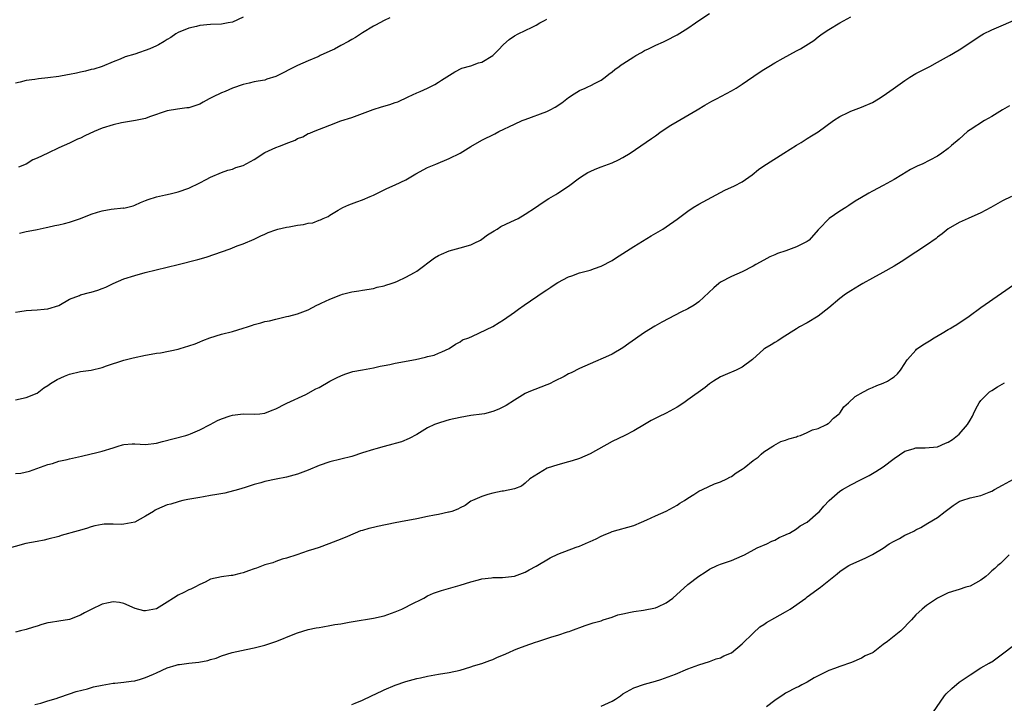
# Model space of a CAD drawing. Units: inches. Extents: x 2616000 to 2619000, y 1539000 to 1540764.
# Drawn here: x 2616448 to 2616629, y 1539420 to 1539546 of the extents above; entities that cross this region are included whole.
import ezdxf

# ---------------------------------------------------------------- set-up
doc = ezdxf.new("R2010")
doc.units = ezdxf.units.IN
doc.header["$MEASUREMENT"] = 0
doc.layers.add('LD26161539_10ft', color=93, linetype='Continuous')

msp = doc.modelspace()

# ---------------------------------------------------------------- linework, layer by layer
at = {"layer": 'LD26161539_10ft'}
for points, elevation in [([(2616447, 1539491.7), (2616447.85, 1539491.85), (2616449, 1539492.02), (2616449.95, 1539492.05), (2616451, 1539492.15), (2616452.29, 1539492.29), (2616453, 1539492.31), (2616455, 1539492.94), (2616457, 1539494.09), (2616458.8, 1539494.8), (2616459, 1539494.9), (2616460.67, 1539495.33), (2616461, 1539495.4), (2616462.22, 1539495.78), (2616463, 1539496.05), (2616463.68, 1539496.32), (2616465, 1539496.96), (2616467, 1539497.85), (2616469, 1539498.45), (2616470.96, 1539499), (2616475, 1539500.03), (2616477, 1539500.5), (2616480.61, 1539501.39), (2616482.15, 1539501.85), (2616486.61, 1539503.39), (2616487.92, 1539503.92), (2616489, 1539504.32), (2616491, 1539505.19), (2616492.23, 1539505.77), (2616493, 1539506.07), (2616493.63, 1539506.37), (2616495, 1539506.88), (2616495.41, 1539507), (2616497, 1539507.37), (2616497.46, 1539507.46), (2616499, 1539507.71), (2616500.15, 1539507.85), (2616501, 1539508.09), (2616501.81, 1539508.19), (2616503, 1539508.67), (2616503.27, 1539508.73), (2616503.77, 1539509), (2616504.67, 1539509.33), (2616505, 1539509.56), (2616506.5, 1539510.5), (2616507.36, 1539511), (2616508.5, 1539511.5), (2616509.93, 1539512.07), (2616511, 1539512.41), (2616512.43, 1539513), (2616513, 1539513.26), (2616515.49, 1539514.51), (2616517, 1539515.15), (2616519, 1539516.11), (2616520.82, 1539517.18), (2616523, 1539518.36), (2616524.49, 1539519), (2616527, 1539520.01), (2616529, 1539521), (2616531, 1539522.23), (2616533, 1539523.38), (2616535.41, 1539524.59), (2616536.15, 1539525), (2616539, 1539526.36), (2616540.41, 1539527), (2616541, 1539527.24), (2616545, 1539528.71), (2616545.61, 1539529), (2616546.51, 1539529.49), (2616547.73, 1539530.28), (2616549, 1539531.26), (2616550.03, 1539531.97), (2616551, 1539532.53), (2616552.06, 1539533), (2616552.69, 1539533.31), (2616553, 1539533.43), (2616554.02, 1539533.98), (2616555, 1539534.47), (2616555.76, 1539535), (2616556.42, 1539535.58), (2616557, 1539536), (2616557.54, 1539536.46), (2616558.31, 1539537), (2616558.69, 1539537.31), (2616559, 1539537.49), (2616561, 1539538.77), (2616561.38, 1539539), (2616562.44, 1539539.56), (2616563, 1539539.91), (2616563.74, 1539540.26), (2616565.06, 1539540.94), (2616566.46, 1539541.54), (2616567, 1539541.78), (2616569, 1539542.82), (2616571, 1539544.06), (2616572.37, 1539545), (2616573, 1539545.47), (2616575, 1539546.76)], 9410), ([(2616447, 1539475.53), (2616449, 1539475.97), (2616451, 1539476.8), (2616451.32, 1539477), (2616452.26, 1539477.74), (2616453, 1539478.18), (2616453.47, 1539478.53), (2616454.71, 1539479.29), (2616456.08, 1539479.92), (2616457, 1539480.29), (2616459, 1539480.75), (2616460.97, 1539481.03), (2616463, 1539481.52), (2616463.81, 1539481.81), (2616467, 1539482.85), (2616467.51, 1539483), (2616468.7, 1539483.3), (2616471, 1539483.77), (2616472.06, 1539483.94), (2616473, 1539484.13), (2616473.78, 1539484.22), (2616477, 1539484.89), (2616477.41, 1539485), (2616479, 1539485.48), (2616480.12, 1539485.88), (2616481, 1539486.21), (2616481.54, 1539486.46), (2616482.84, 1539487), (2616485, 1539487.64), (2616487, 1539488.16), (2616489, 1539488.76), (2616489.8, 1539489), (2616490.7, 1539489.3), (2616491, 1539489.44), (2616492.27, 1539489.73), (2616493, 1539489.98), (2616493.88, 1539490.12), (2616495, 1539490.4), (2616495.49, 1539490.51), (2616497, 1539490.89), (2616497.39, 1539491), (2616499, 1539491.39), (2616501, 1539492.12), (2616502.59, 1539493), (2616503, 1539493.18), (2616503.36, 1539493.36), (2616505, 1539494.1), (2616507, 1539494.9), (2616507.32, 1539495), (2616509, 1539495.43), (2616510.35, 1539495.65), (2616511, 1539495.79), (2616513, 1539496.09), (2616513.71, 1539496.29), (2616515, 1539496.55), (2616515.32, 1539496.68), (2616516.31, 1539497), (2616517, 1539497.26), (2616517.44, 1539497.44), (2616519, 1539498.14), (2616520.59, 1539499), (2616521, 1539499.24), (2616524.28, 1539501.72), (2616525, 1539502.14), (2616525.58, 1539502.42), (2616527, 1539503.02), (2616529, 1539503.55), (2616531, 1539504.11), (2616531.6, 1539504.4), (2616532.76, 1539505), (2616533, 1539505.15), (2616534.06, 1539505.94), (2616535.28, 1539506.72), (2616535.8, 1539507), (2616536.53, 1539507.47), (2616538.33, 1539508.33), (2616539.67, 1539509), (2616541, 1539509.79), (2616542.87, 1539511), (2616544.12, 1539511.88), (2616545.33, 1539512.67), (2616546.61, 1539513.39), (2616547, 1539513.63), (2616549, 1539514.93), (2616551, 1539516.44), (2616551.84, 1539517), (2616552.56, 1539517.44), (2616553, 1539517.66), (2616553.92, 1539518.08), (2616555, 1539518.51), (2616557, 1539519.25), (2616558.22, 1539519.78), (2616559, 1539520.19), (2616560.36, 1539521), (2616564.28, 1539523.72), (2616565, 1539524.2), (2616566.07, 1539525), (2616567.85, 1539526.15), (2616569, 1539526.87), (2616572.68, 1539529), (2616574.13, 1539529.87), (2616575, 1539530.34), (2616575.42, 1539530.58), (2616576.24, 1539531), (2616579, 1539532.5), (2616579.86, 1539533), (2616581, 1539533.71), (2616584.13, 1539535.87), (2616585, 1539536.44), (2616585.89, 1539537), (2616587, 1539537.68), (2616588.53, 1539538.53), (2616591, 1539539.84), (2616591.77, 1539540.23), (2616594.2, 1539541.8), (2616595, 1539542.45), (2616595.74, 1539543), (2616597, 1539543.82), (2616598.97, 1539545), (2616601, 1539546.13)], 9400), ([(2616489, 1539546.08), (2616487, 1539545.14), (2616486.23, 1539545), (2616485, 1539544.81), (2616483, 1539544.73), (2616481, 1539544.53), (2616480.37, 1539544.37), (2616479, 1539544.05), (2616477, 1539543.22), (2616476.61, 1539543), (2616475.65, 1539542.35), (2616475, 1539541.96), (2616474.44, 1539541.56), (2616473.39, 1539541), (2616473.15, 1539540.85), (2616473, 1539540.79), (2616471.79, 1539540.21), (2616469, 1539539.26), (2616467.26, 1539538.74), (2616466.33, 1539538.33), (2616465, 1539537.87), (2616463, 1539536.99), (2616461.49, 1539536.52), (2616461, 1539536.4), (2616459.9, 1539536.1), (2616459, 1539535.96), (2616458.26, 1539535.74), (2616457, 1539535.52), (2616456.58, 1539535.42), (2616455, 1539535.13), (2616453, 1539534.87), (2616451.28, 1539534.72), (2616450.58, 1539534.58), (2616449, 1539534.38), (2616447.88, 1539534.12), (2616447, 1539533.89)], 9440), ([(2616447, 1539462), (2616447.98, 1539462.02), (2616449.6, 1539462.4), (2616453, 1539463.62), (2616453.84, 1539463.84), (2616455, 1539464.22), (2616456.57, 1539464.57), (2616457, 1539464.7), (2616459.18, 1539465.18), (2616461, 1539465.61), (2616461.78, 1539465.78), (2616463, 1539466.11), (2616465, 1539466.73), (2616465.95, 1539467), (2616466.73, 1539467.27), (2616467, 1539467.33), (2616468.55, 1539467.45), (2616469, 1539467.46), (2616471, 1539467.33), (2616473, 1539467.55), (2616474.12, 1539467.88), (2616478.45, 1539469), (2616479, 1539469.17), (2616479.28, 1539469.28), (2616481, 1539470.02), (2616482.94, 1539471), (2616484.28, 1539471.72), (2616485, 1539472.05), (2616486.61, 1539472.61), (2616487, 1539472.73), (2616489, 1539472.97), (2616491, 1539472.92), (2616492.08, 1539473), (2616493, 1539473.1), (2616494.33, 1539473.67), (2616495, 1539473.92), (2616496.79, 1539474.79), (2616497.06, 1539474.94), (2616500.54, 1539476.54), (2616502.41, 1539477.59), (2616503, 1539477.85), (2616505, 1539478.98), (2616506.34, 1539479.66), (2616507, 1539480), (2616507.72, 1539480.28), (2616509, 1539480.7), (2616509.23, 1539480.77), (2616511, 1539481.1), (2616513, 1539481.44), (2616514.27, 1539481.73), (2616515, 1539481.85), (2616516.04, 1539482.04), (2616517, 1539482.28), (2616520.75, 1539483), (2616522.61, 1539483.39), (2616523, 1539483.54), (2616524.22, 1539483.78), (2616525, 1539484.16), (2616525.63, 1539484.37), (2616526.96, 1539485.04), (2616528.16, 1539485.84), (2616529, 1539486.25), (2616529.42, 1539486.58), (2616530.6, 1539487), (2616531.28, 1539487.28), (2616535, 1539489.05), (2616536.18, 1539489.82), (2616537, 1539490.32), (2616539, 1539491.72), (2616539.74, 1539492.26), (2616540.81, 1539493), (2616544.51, 1539495.49), (2616545, 1539495.85), (2616545.7, 1539496.3), (2616546.69, 1539497), (2616547, 1539497.19), (2616549, 1539498.23), (2616549.58, 1539498.43), (2616551, 1539498.97), (2616553, 1539499.46), (2616553.76, 1539499.76), (2616555, 1539500.18), (2616557, 1539501.25), (2616557.64, 1539501.64), (2616561, 1539503.81), (2616564.23, 1539505.77), (2616566.34, 1539507), (2616567, 1539507.44), (2616569, 1539508.85), (2616571, 1539510.35), (2616571.97, 1539511), (2616573, 1539511.63), (2616577, 1539513.74), (2616577.82, 1539514.18), (2616579.55, 1539515), (2616581, 1539515.74), (2616582.85, 1539517), (2616584.02, 1539517.98), (2616585.18, 1539518.82), (2616585.45, 1539519), (2616588.67, 1539521), (2616591, 1539522.48), (2616591.89, 1539523), (2616593, 1539523.7), (2616593.78, 1539524.22), (2616595, 1539524.96), (2616597.81, 1539527), (2616599, 1539527.79), (2616600.53, 1539528.53), (2616601, 1539528.78), (2616603, 1539529.51), (2616605, 1539530.35), (2616606.14, 1539531), (2616607, 1539531.55), (2616608.86, 1539532.86), (2616611, 1539534.43), (2616611.35, 1539534.65), (2616611.93, 1539535), (2616613, 1539535.67), (2616613.86, 1539536.14), (2616615.6, 1539537), (2616617, 1539537.76), (2616619.22, 1539539), (2616621, 1539540.08), (2616625.18, 1539542.82), (2616625.5, 1539543), (2616627, 1539543.75), (2616628.3, 1539544.3), (2616631, 1539545.48)], 9390), ([(2616516.06, 1539545.94), (2616515, 1539545.47), (2616513.39, 1539544.61), (2616513, 1539544.43), (2616511, 1539543.19), (2616509.69, 1539542.31), (2616509, 1539541.98), (2616508.41, 1539541.59), (2616507, 1539540.87), (2616505.81, 1539540.19), (2616505, 1539539.8), (2616503.2, 1539539), (2616503, 1539538.89), (2616502.79, 1539538.79), (2616501, 1539538), (2616499, 1539537.18), (2616495, 1539535.16), (2616493.37, 1539534.63), (2616493, 1539534.48), (2616491.74, 1539534.26), (2616491, 1539534.15), (2616490.11, 1539533.89), (2616489, 1539533.68), (2616487.03, 1539533), (2616485.65, 1539532.35), (2616485, 1539532.13), (2616483.32, 1539531.32), (2616482.7, 1539531), (2616481.62, 1539530.38), (2616481, 1539530.06), (2616479, 1539529.38), (2616478.64, 1539529.36), (2616476.89, 1539529.11), (2616475, 1539528.82), (2616471.72, 1539527.72), (2616471, 1539527.42), (2616469.12, 1539527), (2616466.58, 1539526.58), (2616465, 1539526.21), (2616463, 1539525.61), (2616461.52, 1539525), (2616459.81, 1539524.19), (2616459, 1539523.77), (2616458.44, 1539523.56), (2616457, 1539522.86), (2616455, 1539521.99), (2616452.96, 1539521), (2616451, 1539520.08), (2616450.24, 1539519.76), (2616449, 1539518.96), (2616447.59, 1539518.41)], 9430), ([(2616447.75, 1539506.25), (2616449, 1539506.58), (2616449.34, 1539506.66), (2616451, 1539506.97), (2616452.68, 1539507.32), (2616453, 1539507.36), (2616454.3, 1539507.7), (2616455, 1539507.79), (2616456.05, 1539508.05), (2616457, 1539508.32), (2616459, 1539509), (2616461, 1539509.79), (2616462.13, 1539510.13), (2616463, 1539510.38), (2616464.66, 1539510.66), (2616466.91, 1539510.91), (2616467, 1539510.9), (2616468.69, 1539511.31), (2616469, 1539511.42), (2616470.08, 1539511.92), (2616471, 1539512.28), (2616471.5, 1539512.5), (2616473, 1539512.98), (2616474.65, 1539513.35), (2616475.52, 1539513.52), (2616477, 1539513.88), (2616479, 1539514.59), (2616481, 1539515.54), (2616482.18, 1539516.18), (2616483, 1539516.61), (2616485, 1539517.45), (2616486.15, 1539517.85), (2616487, 1539518.04), (2616487.66, 1539518.34), (2616489, 1539518.74), (2616491, 1539519.82), (2616493, 1539521.11), (2616495, 1539522.04), (2616495.71, 1539522.29), (2616497.41, 1539523), (2616498.57, 1539523.43), (2616499, 1539523.69), (2616499.97, 1539524.03), (2616501, 1539524.61), (2616501.29, 1539524.71), (2616501.99, 1539525), (2616505, 1539526.2), (2616507, 1539526.96), (2616509, 1539527.58), (2616511, 1539528.3), (2616512.97, 1539529.03), (2616514.48, 1539529.52), (2616516.04, 1539529.96), (2616517, 1539530.34), (2616517.51, 1539530.49), (2616519.41, 1539531.41), (2616521, 1539532.12), (2616521.62, 1539532.38), (2616522.95, 1539533), (2616524.31, 1539533.69), (2616525, 1539534.07), (2616525.55, 1539534.45), (2616528, 1539536), (2616529.34, 1539536.66), (2616531, 1539537.12), (2616532.37, 1539537.63), (2616533, 1539537.8), (2616535, 1539538.99), (2616536.02, 1539539.98), (2616537, 1539541.01), (2616538.06, 1539541.94), (2616539, 1539542.61), (2616539.72, 1539543), (2616541, 1539543.6), (2616542.26, 1539544.26), (2616543, 1539544.61), (2616543.72, 1539545), (2616544.57, 1539545.43), (2616545, 1539545.72)], 9420), ([(2616630.29, 1539529.71), (2616629, 1539528.99), (2616627, 1539527.77), (2616625.64, 1539527), (2616623, 1539525.33), (2616622.55, 1539525), (2616621, 1539523.61), (2616619.6, 1539522.4), (2616619, 1539521.84), (2616617.83, 1539521), (2616617, 1539520.47), (2616614.19, 1539519), (2616613.35, 1539518.65), (2616612.03, 1539517.97), (2616610.43, 1539517), (2616609, 1539516.17), (2616607, 1539515.08), (2616605, 1539514.03), (2616604.34, 1539513.66), (2616603, 1539512.87), (2616601.85, 1539512.15), (2616600.63, 1539511.37), (2616600.11, 1539511), (2616599, 1539510.33), (2616597.03, 1539508.97), (2616595.1, 1539507), (2616595, 1539506.87), (2616593.33, 1539505), (2616593.15, 1539504.85), (2616593, 1539504.74), (2616591, 1539503.73), (2616589.05, 1539503), (2616587.5, 1539502.5), (2616587, 1539502.26), (2616586.1, 1539501.9), (2616585, 1539501.27), (2616583.53, 1539500.47), (2616583, 1539500.16), (2616581, 1539499.16), (2616579, 1539498.28), (2616577, 1539497.23), (2616576.68, 1539497), (2616575.78, 1539496.22), (2616573, 1539493.62), (2616572.12, 1539493), (2616571, 1539492.35), (2616569.7, 1539491.7), (2616567.46, 1539490.54), (2616566.16, 1539489.84), (2616564.9, 1539489.1), (2616563, 1539487.93), (2616560.08, 1539485.92), (2616559, 1539485.14), (2616557, 1539483.97), (2616556.35, 1539483.65), (2616553, 1539482.2), (2616551, 1539481.3), (2616549.46, 1539480.54), (2616549, 1539480.33), (2616548.15, 1539479.85), (2616546.4, 1539479), (2616545.48, 1539478.52), (2616545, 1539478.31), (2616541.67, 1539477), (2616541, 1539476.69), (2616539, 1539475.51), (2616537.47, 1539474.53), (2616537, 1539474.27), (2616536.14, 1539473.86), (2616535, 1539473.37), (2616533.48, 1539473), (2616533, 1539472.9), (2616531, 1539472.65), (2616529, 1539472.32), (2616527, 1539471.85), (2616526.33, 1539471.67), (2616525, 1539471.28), (2616524.29, 1539471), (2616523, 1539470.38), (2616521, 1539469.19), (2616519.59, 1539468.41), (2616518.18, 1539467.82), (2616517, 1539467.51), (2616516.62, 1539467.38), (2616515, 1539466.98), (2616513.47, 1539466.53), (2616513, 1539466.41), (2616511, 1539465.79), (2616509, 1539465.13), (2616507, 1539464.6), (2616505, 1539464.13), (2616503, 1539463.45), (2616501, 1539462.6), (2616499, 1539461.84), (2616497, 1539461.3), (2616495.08, 1539460.92), (2616493, 1539460.48), (2616492.25, 1539460.25), (2616491, 1539459.92), (2616489.38, 1539459.38), (2616488.12, 1539459), (2616485.63, 1539458.37), (2616484.13, 1539458.13), (2616483, 1539457.89), (2616481.68, 1539457.68), (2616481, 1539457.55), (2616478.81, 1539457.19), (2616477.87, 1539457), (2616477.18, 1539456.82), (2616477, 1539456.78), (2616475.66, 1539456.34), (2616475, 1539456.19), (2616473, 1539455.33), (2616472.79, 1539455.21), (2616472.48, 1539455), (2616471, 1539454.11), (2616469, 1539453), (2616467, 1539452.62), (2616466.6, 1539452.6), (2616465, 1539452.65), (2616463.36, 1539452.64), (2616463, 1539452.6), (2616461.67, 1539452.33), (2616461, 1539452.15), (2616460.14, 1539451.86), (2616458.6, 1539451.4), (2616455.47, 1539450.53), (2616455, 1539450.39), (2616453, 1539449.86), (2616452.3, 1539449.7), (2616451, 1539449.46), (2616448.95, 1539449.05), (2616445, 1539447.95)], 9380), ([(2616630.66, 1539513), (2616629, 1539512.23), (2616626.84, 1539511), (2616625, 1539509.99), (2616622.64, 1539509), (2616621, 1539508.23), (2616618.95, 1539507.05), (2616617.86, 1539506.14), (2616617, 1539505.5), (2616616.73, 1539505.27), (2616615, 1539504.08), (2616613, 1539502.79), (2616610.32, 1539501), (2616609, 1539500.18), (2616606.9, 1539499), (2616605, 1539497.97), (2616603.26, 1539497), (2616602.64, 1539496.64), (2616601, 1539495.64), (2616600.06, 1539495), (2616599, 1539494.2), (2616597, 1539492.51), (2616595, 1539490.99), (2616593, 1539489.77), (2616591.57, 1539489), (2616591, 1539488.65), (2616588.36, 1539487), (2616587.55, 1539486.45), (2616587, 1539486.14), (2616586.31, 1539485.69), (2616585.2, 1539485), (2616585, 1539484.86), (2616582.88, 1539483), (2616581, 1539481.54), (2616579.9, 1539481), (2616577.86, 1539480.14), (2616577, 1539479.76), (2616575.73, 1539479), (2616575, 1539478.52), (2616574.15, 1539477.85), (2616571, 1539475.53), (2616570.23, 1539475), (2616569, 1539474.21), (2616567, 1539473.11), (2616565.56, 1539472.44), (2616564.23, 1539471.77), (2616562.98, 1539471), (2616561, 1539469.84), (2616559.38, 1539469), (2616557, 1539467.88), (2616553, 1539465.62), (2616551, 1539464.72), (2616549.67, 1539464.33), (2616549, 1539464.1), (2616547, 1539463.59), (2616545.06, 1539462.94), (2616541.87, 1539461), (2616541, 1539460.18), (2616540.33, 1539459.67), (2616539, 1539459.17), (2616537, 1539458.74), (2616536.72, 1539458.72), (2616535, 1539458.34), (2616534.11, 1539458.11), (2616533, 1539457.76), (2616531.27, 1539457), (2616531, 1539456.85), (2616529.93, 1539456.07), (2616529, 1539455.64), (2616528.59, 1539455.41), (2616527.45, 1539455), (2616527, 1539454.85), (2616526.83, 1539454.83), (2616525, 1539454.44), (2616524.3, 1539454.3), (2616523, 1539454.07), (2616521, 1539453.64), (2616519.33, 1539453.33), (2616519, 1539453.25), (2616517, 1539452.88), (2616513.77, 1539452.23), (2616513, 1539452.03), (2616512.14, 1539451.86), (2616511, 1539451.48), (2616510.62, 1539451.38), (2616509.66, 1539451), (2616507.82, 1539450.18), (2616506.4, 1539449.6), (2616504.8, 1539449), (2616503, 1539448.36), (2616502.02, 1539448.02), (2616501, 1539447.7), (2616498.91, 1539447), (2616497, 1539446.4), (2616496.17, 1539446.17), (2616495, 1539445.78), (2616494.46, 1539445.54), (2616493, 1539445.13), (2616491.46, 1539444.54), (2616491, 1539444.4), (2616489.98, 1539444.02), (2616489, 1539443.67), (2616488.45, 1539443.55), (2616487, 1539443.2), (2616486.81, 1539443.19), (2616485, 1539442.95), (2616483, 1539442.47), (2616481.97, 1539441.97), (2616481, 1539441.52), (2616480.06, 1539441), (2616479.33, 1539440.67), (2616479, 1539440.55), (2616478.07, 1539440.07), (2616477, 1539439.58), (2616476.17, 1539439), (2616475, 1539438.24), (2616473, 1539437.04), (2616471, 1539436.69), (2616470.69, 1539436.69), (2616469.07, 1539437.07), (2616467, 1539438.03), (2616466.21, 1539438.21), (2616465, 1539438.32), (2616464.16, 1539438.16), (2616463, 1539437.88), (2616461, 1539436.94), (2616459.73, 1539436.27), (2616459, 1539435.85), (2616457, 1539435.07), (2616455, 1539434.75), (2616453.46, 1539434.54), (2616453, 1539434.44), (2616451.86, 1539434.14), (2616451, 1539433.86), (2616450.33, 1539433.67), (2616449, 1539433.23), (2616447.93, 1539433), (2616447, 1539432.73)], 9370), ([(2616450.59, 1539419.41), (2616451.67, 1539419.67), (2616453, 1539420.05), (2616454.52, 1539420.52), (2616455, 1539420.7), (2616457, 1539421.37), (2616458.2, 1539421.8), (2616460.29, 1539422.29), (2616461.38, 1539422.63), (2616463.02, 1539422.98), (2616465, 1539423.33), (2616465.35, 1539423.35), (2616467, 1539423.51), (2616468.32, 1539423.68), (2616469, 1539423.75), (2616470.04, 1539424.04), (2616471, 1539424.35), (2616472.47, 1539425), (2616473, 1539425.26), (2616475, 1539426.15), (2616476.65, 1539426.65), (2616477, 1539426.75), (2616477.23, 1539426.77), (2616479, 1539427.01), (2616480.81, 1539427.19), (2616482.48, 1539427.52), (2616483, 1539427.69), (2616484.03, 1539427.97), (2616485, 1539428.38), (2616486.96, 1539428.97), (2616489.54, 1539429.54), (2616491, 1539429.85), (2616493, 1539430.35), (2616495, 1539431.01), (2616496.41, 1539431.59), (2616497, 1539431.8), (2616499, 1539432.58), (2616501, 1539433.2), (2616502.47, 1539433.53), (2616503, 1539433.61), (2616503.69, 1539433.7), (2616505, 1539433.93), (2616505.88, 1539434.12), (2616507, 1539434.27), (2616508.55, 1539434.55), (2616509.3, 1539434.7), (2616513, 1539435.3), (2616515, 1539435.76), (2616517, 1539436.47), (2616518.23, 1539437), (2616519, 1539437.36), (2616519.77, 1539437.77), (2616522.28, 1539439), (2616523, 1539439.4), (2616524.11, 1539439.89), (2616525, 1539440.23), (2616525.57, 1539440.43), (2616529, 1539441.4), (2616531, 1539442.03), (2616532.39, 1539442.39), (2616533, 1539442.57), (2616534.75, 1539442.75), (2616535, 1539442.79), (2616536.8, 1539442.8), (2616539, 1539443.04), (2616541, 1539443.82), (2616541.75, 1539444.25), (2616543, 1539444.88), (2616545.58, 1539446.42), (2616547, 1539447.11), (2616550.4, 1539448.4), (2616551, 1539448.6), (2616552.69, 1539449.31), (2616553, 1539449.47), (2616554.07, 1539449.93), (2616555, 1539450.45), (2616555.4, 1539450.6), (2616556.81, 1539451.19), (2616557, 1539451.29), (2616561, 1539452.41), (2616562.45, 1539453), (2616563.43, 1539453.43), (2616565, 1539454.18), (2616567, 1539455.04), (2616569, 1539456.11), (2616569.51, 1539456.49), (2616570.36, 1539457), (2616571, 1539457.44), (2616572.11, 1539458.11), (2616573, 1539458.7), (2616573.68, 1539459), (2616575.92, 1539460.08), (2616577, 1539460.43), (2616578.19, 1539461), (2616578.7, 1539461.3), (2616579, 1539461.43), (2616579.91, 1539462.09), (2616581, 1539462.76), (2616581.35, 1539463), (2616583, 1539464.36), (2616583.92, 1539465), (2616584.47, 1539465.53), (2616585, 1539465.95), (2616586.64, 1539467), (2616586.85, 1539467.15), (2616588.15, 1539467.85), (2616589, 1539468.1), (2616589.62, 1539468.38), (2616591, 1539468.75), (2616591.17, 1539468.83), (2616591.76, 1539469), (2616593, 1539469.52), (2616593.99, 1539470.01), (2616595, 1539470.28), (2616596.56, 1539471), (2616596.82, 1539471.18), (2616597, 1539471.25), (2616597.84, 1539472.16), (2616598.88, 1539473), (2616598.93, 1539473.07), (2616599, 1539473.12), (2616599.76, 1539474.24), (2616600.62, 1539475), (2616601.82, 1539476.18), (2616603.35, 1539477), (2616604.4, 1539477.6), (2616605, 1539477.8), (2616605.81, 1539478.19), (2616607, 1539478.63), (2616607.8, 1539479), (2616608.53, 1539479.47), (2616609, 1539479.79), (2616609.63, 1539480.37), (2616610.2, 1539481), (2616611, 1539482.25), (2616611.26, 1539482.74), (2616611.47, 1539483), (2616613, 1539484.73), (2616613.14, 1539484.86), (2616614.32, 1539485.68), (2616615.55, 1539486.45), (2616616.41, 1539487), (2616617.86, 1539487.86), (2616619, 1539488.51), (2616619.33, 1539488.67), (2616619.84, 1539489), (2616620.58, 1539489.42), (2616622.87, 1539491), (2616625, 1539492.54), (2616628.82, 1539495.18), (2616631, 1539496.73)], 9360), ([(2616509, 1539419.42), (2616509.65, 1539419.65), (2616511, 1539420.2), (2616512.66, 1539421), (2616512.88, 1539421.12), (2616513.32, 1539421.32), (2616515, 1539422.11), (2616517, 1539422.96), (2616519, 1539423.66), (2616521, 1539424.18), (2616521.7, 1539424.3), (2616523, 1539424.64), (2616525.02, 1539425.02), (2616527, 1539425.32), (2616529, 1539425.75), (2616530.01, 1539426.01), (2616531, 1539426.32), (2616531.48, 1539426.52), (2616533, 1539426.95), (2616534.46, 1539427.54), (2616535, 1539427.68), (2616535.9, 1539428.1), (2616537, 1539428.56), (2616537.95, 1539429), (2616539, 1539429.46), (2616539.8, 1539429.8), (2616541, 1539430.23), (2616542.87, 1539430.87), (2616543.35, 1539431), (2616545.9, 1539431.9), (2616547, 1539432.2), (2616548.8, 1539432.8), (2616549.12, 1539432.88), (2616549.39, 1539433), (2616552.04, 1539433.96), (2616553, 1539434.27), (2616553.52, 1539434.48), (2616555, 1539434.85), (2616555.1, 1539434.9), (2616555.38, 1539435), (2616557, 1539435.47), (2616558.09, 1539435.91), (2616559, 1539436.11), (2616560.4, 1539436.4), (2616561, 1539436.57), (2616562.79, 1539436.79), (2616565, 1539437.21), (2616565.42, 1539437.42), (2616567, 1539438.12), (2616568.21, 1539439), (2616571, 1539441.52), (2616573, 1539443.08), (2616574.19, 1539443.81), (2616575, 1539444.36), (2616576.37, 1539445), (2616577, 1539445.28), (2616579, 1539445.95), (2616581, 1539446.77), (2616581.45, 1539447), (2616583.74, 1539448.26), (2616585.56, 1539449), (2616586.49, 1539449.51), (2616587, 1539449.71), (2616587.8, 1539450.2), (2616589, 1539450.65), (2616589.21, 1539450.79), (2616589.72, 1539451), (2616591, 1539451.76), (2616591.69, 1539452.31), (2616592.99, 1539453), (2616595, 1539454.77), (2616595.24, 1539455), (2616596.03, 1539455.97), (2616597.04, 1539457), (2616599, 1539458.69), (2616599.48, 1539459), (2616601, 1539459.86), (2616602.82, 1539460.82), (2616604.39, 1539461.61), (2616605, 1539461.97), (2616605.66, 1539462.34), (2616607, 1539463.2), (2616609, 1539464.72), (2616611, 1539466.1), (2616612.52, 1539466.52), (2616613, 1539466.68), (2616614.72, 1539466.72), (2616617, 1539466.91), (2616618.46, 1539467.54), (2616619, 1539467.74), (2616619.74, 1539468.26), (2616620.72, 1539469), (2616621, 1539469.24), (2616622.55, 1539471), (2616623, 1539471.79), (2616623.46, 1539472.54), (2616623.65, 1539473), (2616624.08, 1539473.92), (2616624.67, 1539475), (2616625, 1539475.42), (2616626.58, 1539477), (2616627, 1539477.3), (2616628.04, 1539477.96), (2616629.34, 1539478.66)], 9350), ([(2616555, 1539419.12), (2616557, 1539420.04), (2616557.62, 1539420.38), (2616558.56, 1539421), (2616559, 1539421.36), (2616561, 1539422.49), (2616563, 1539423.15), (2616565, 1539423.7), (2616566.01, 1539424.01), (2616568.7, 1539425), (2616571, 1539426), (2616573, 1539426.7), (2616575, 1539427.31), (2616576.2, 1539427.8), (2616577, 1539428.03), (2616577.6, 1539428.4), (2616579, 1539428.95), (2616581, 1539430.59), (2616583, 1539432.56), (2616584.26, 1539433.74), (2616585, 1539434.16), (2616585.48, 1539434.52), (2616587, 1539435.38), (2616589, 1539436.48), (2616589.86, 1539437), (2616592.72, 1539439), (2616593, 1539439.23), (2616595.45, 1539441), (2616597, 1539442.25), (2616597.91, 1539443), (2616598.5, 1539443.5), (2616599, 1539443.91), (2616599.64, 1539444.36), (2616600.66, 1539445), (2616601, 1539445.19), (2616603.65, 1539446.35), (2616605, 1539447.03), (2616607, 1539448.21), (2616608.08, 1539449), (2616609, 1539449.53), (2616609.98, 1539450.02), (2616611, 1539450.58), (2616611.82, 1539451), (2616612.64, 1539451.36), (2616613, 1539451.59), (2616613.95, 1539452.05), (2616615.21, 1539452.79), (2616617, 1539453.89), (2616618.41, 1539455), (2616619.91, 1539456.09), (2616621, 1539456.79), (2616621.14, 1539456.86), (2616621.52, 1539457), (2616623, 1539457.47), (2616625, 1539457.92), (2616626.56, 1539458.56), (2616627, 1539458.72), (2616627.52, 1539459), (2616629, 1539459.85), (2616631, 1539460.91)], 9340), ([(2616630.22, 1539447), (2616628.59, 1539445.41), (2616628.12, 1539445), (2616627.56, 1539444.44), (2616627, 1539444.01), (2616626.49, 1539443.51), (2616625.91, 1539443), (2616625, 1539442.29), (2616623, 1539441.21), (2616622.23, 1539441), (2616621, 1539440.62), (2616620.39, 1539440.39), (2616619, 1539440), (2616617, 1539439.01), (2616615, 1539437.66), (2616614.19, 1539437), (2616613, 1539435.91), (2616612.21, 1539435), (2616610.27, 1539433), (2616609, 1539432), (2616607.76, 1539431), (2616607, 1539430.43), (2616605.15, 1539429), (2616605, 1539428.9), (2616603.66, 1539428.34), (2616603, 1539427.94), (2616601.17, 1539427.17), (2616599, 1539426.43), (2616598.03, 1539426.03), (2616597, 1539425.68), (2616595.59, 1539425), (2616594.29, 1539424.29), (2616593, 1539423.53), (2616591.97, 1539423), (2616591.35, 1539422.65), (2616591, 1539422.51), (2616589, 1539421.46), (2616588.71, 1539421.29), (2616587, 1539420.15), (2616585.45, 1539419)], 9330), ([(2616616.15, 1539417.85), (2616618.32, 1539421), (2616618.62, 1539421.38), (2616619.63, 1539422.37), (2616621, 1539423.53), (2616623, 1539424.88), (2616625, 1539426.13), (2616626.54, 1539427), (2616626.82, 1539427.18), (2616627, 1539427.26), (2616629, 1539428.73), (2616631, 1539430.3)], 9320)]:
    msp.add_lwpolyline(points, dxfattribs=dict(at, elevation=elevation))

doc.saveas('drawing.dxf')
